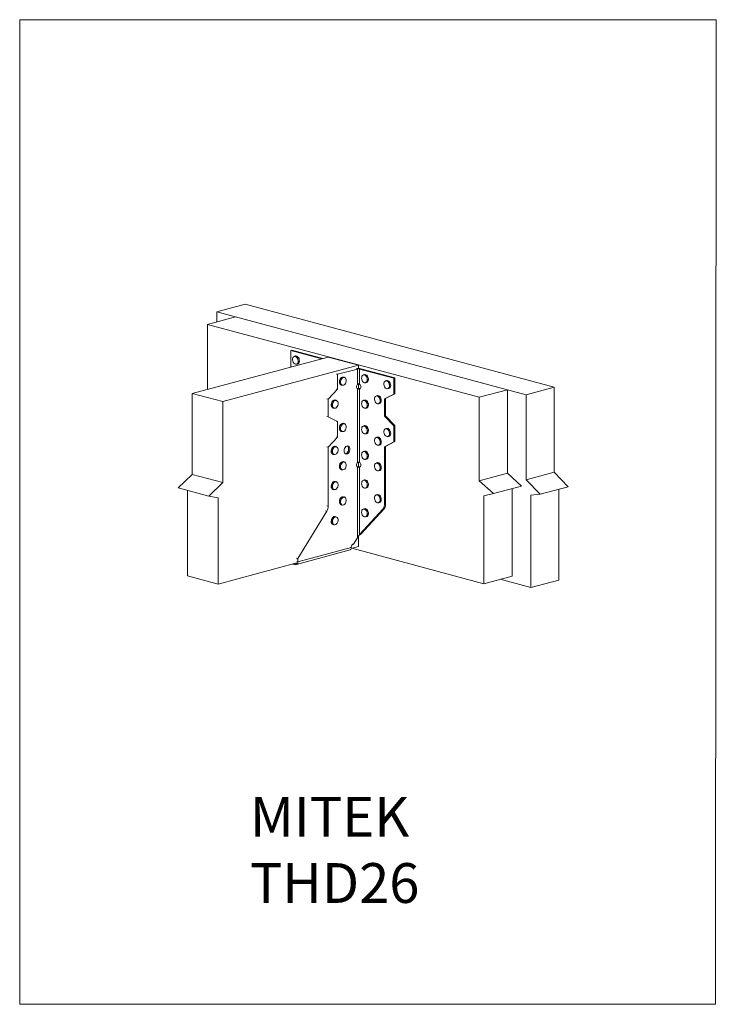
# Model space of a CAD drawing. Units: millimetres. Extents: x -621 to -612.2, y 471.2 to 483.6.
import ezdxf

# ---------------------------------------------------------------- set-up
doc = ezdxf.new("R2010")
doc.units = ezdxf.units.MM
doc.header["$MEASUREMENT"] = 0
doc.layers.get('0').update_dxf_attribs({"linetype": 'CONTINUOUS', "lineweight": 15})
doc.layers.add('OBJ', color=179, linetype='CONTINUOUS')
doc.styles.add('SLDTEXTSTYLE0', font='TXT', dxfattribs={"width": 0.605})

msp = doc.modelspace()

# ---------------------------------------------------------------- linework, layer by layer
at = {"color": 7, "linetype": 'Continuous', "lineweight": 15}
for p, q in [((-618.175, 479.976), (-618.529, 479.881)), ((-614.286, 478.934), (-618.175, 479.976)), ((-618.529, 479.755), (-618.529, 479.881)), ((-614.64, 478.839), (-618.529, 479.881)), ((-618.293, 479.818), (-618.647, 479.723)), ((-618.647, 478.906), (-618.647, 479.723)), ((-615.229, 478.807), (-618.647, 479.723)), ((-614.876, 478.902), (-618.293, 479.818)), ((-617.585, 479.399), (-617.6, 479.395)), ((-617.6, 479.395), (-617.6, 479.194)), ((-617.211, 479.29), (-617.6, 479.395)), ((-617.196, 479.294), (-617.585, 479.399)), ((-617.541, 479.325), (-617.554, 479.321)), ((-618.838, 478.855), (-617.129, 479.312)), ((-618.455, 478.752), (-616.746, 479.21)), ((-617.527, 479.221), (-617.514, 479.224)), ((-616.746, 479.21), (-617.129, 479.312)), ((-616.746, 479.169), (-616.746, 479.21)), ((-617.6, 479.194), (-617.594, 479.188)), ((-617.026, 479.099), (-617.011, 479.095)), ((-617.011, 479.095), (-616.76, 479.162)), ((-617.011, 478.907), (-617.011, 479.095)), ((-616.76, 479.162), (-616.76, 478.971)), ((-616.719, 479.166), (-616.734, 479.162)), ((-616.734, 479.162), (-616.734, 478.971)), ((-616.734, 479.162), (-616.305, 479.048)), ((-616.719, 479.166), (-616.291, 479.052)), ((-616.674, 479.092), (-616.686, 479.089)), ((-616.964, 478.96), (-616.952, 478.957)), ((-616.925, 479.057), (-616.937, 479.061)), ((-616.746, 478.916), (-616.746, 478.974)), ((-616.659, 478.988), (-616.647, 478.992)), ((-616.394, 479.017), (-616.406, 479.014)), ((-616.291, 479.052), (-616.305, 479.048)), ((-616.305, 479.048), (-616.305, 478.847)), ((-616.291, 479.052), (-616.291, 478.851)), ((-618.838, 477.836), (-618.838, 478.855)), ((-618.838, 478.855), (-618.455, 478.752)), ((-617.129, 478.782), (-617.011, 478.907)), ((-617.026, 478.911), (-617.011, 478.907)), ((-616.766, 478.915), (-616.759, 478.915)), ((-616.76, 478.911), (-616.76, 477.988)), ((-616.752, 478.91), (-616.759, 478.915)), ((-616.741, 478.91), (-616.735, 478.915)), ((-616.735, 478.915), (-616.728, 478.915)), ((-616.734, 478.911), (-616.734, 477.988)), ((-616.305, 478.847), (-616.423, 478.786)), ((-616.291, 478.851), (-616.408, 478.79)), ((-616.379, 478.913), (-616.367, 478.917)), ((-616.291, 478.851), (-616.305, 478.847)), ((-614.876, 478.902), (-615.229, 478.807)), ((-614.876, 478.902), (-614.876, 477.851)), ((-614.286, 478.934), (-614.64, 478.839)), ((-614.64, 478.839), (-614.64, 477.77)), ((-614.286, 478.934), (-614.286, 477.865)), ((-618.455, 477.734), (-618.455, 478.752)), ((-617.144, 478.786), (-617.129, 478.782)), ((-617.129, 478.561), (-617.129, 478.782)), ((-617.028, 478.769), (-617.041, 478.772)), ((-616.674, 478.771), (-616.686, 478.768)), ((-616.511, 478.828), (-616.523, 478.824)), ((-616.496, 478.724), (-616.484, 478.727)), ((-616.408, 478.79), (-616.423, 478.786)), ((-616.423, 478.786), (-616.423, 478.57)), ((-616.408, 478.79), (-616.408, 478.574)), ((-615.229, 478.807), (-615.229, 477.756)), ((-617.068, 478.671), (-617.055, 478.668)), ((-616.659, 478.667), (-616.647, 478.67)), ((-617.144, 478.565), (-617.129, 478.561)), ((-617.011, 478.5), (-617.129, 478.561)), ((-617.026, 478.504), (-617.011, 478.5)), ((-617.011, 478.304), (-617.011, 478.5)), ((-616.925, 478.475), (-616.937, 478.479)), ((-616.408, 478.574), (-616.423, 478.57)), ((-616.423, 478.57), (-616.305, 478.446)), ((-616.408, 478.574), (-616.291, 478.45)), ((-616.964, 478.378), (-616.952, 478.375)), ((-616.674, 478.45), (-616.686, 478.447)), ((-616.659, 478.346), (-616.647, 478.349)), ((-616.394, 478.415), (-616.406, 478.412)), ((-616.291, 478.45), (-616.305, 478.446)), ((-616.305, 478.446), (-616.305, 478.245)), ((-616.291, 478.45), (-616.291, 478.249)), ((-617.129, 478.179), (-617.011, 478.304)), ((-617.026, 478.308), (-617.011, 478.304)), ((-616.511, 478.306), (-616.523, 478.303)), ((-616.305, 478.245), (-616.423, 478.184)), ((-616.291, 478.249), (-616.408, 478.188)), ((-616.379, 478.311), (-616.367, 478.314)), ((-616.291, 478.249), (-616.305, 478.245)), ((-617.144, 478.183), (-617.129, 478.179)), ((-617.129, 477.438), (-617.129, 478.179)), ((-617.068, 478.089), (-617.055, 478.086)), ((-617.028, 478.187), (-617.041, 478.19)), ((-616.674, 478.129), (-616.686, 478.125)), ((-616.496, 478.202), (-616.484, 478.205)), ((-616.408, 478.188), (-616.423, 478.184)), ((-616.423, 478.184), (-616.423, 477.454)), ((-616.408, 478.188), (-616.408, 477.458)), ((-616.925, 477.994), (-616.937, 477.997)), ((-616.746, 477.933), (-616.746, 477.992)), ((-616.659, 478.025), (-616.647, 478.028)), ((-616.511, 477.985), (-616.523, 477.981)), ((-616.964, 477.896), (-616.952, 477.893)), ((-616.766, 477.932), (-616.759, 477.933)), ((-616.76, 477.928), (-616.76, 477.04)), ((-616.752, 477.927), (-616.759, 477.933)), ((-616.741, 477.927), (-616.735, 477.933)), ((-616.735, 477.933), (-616.728, 477.932)), ((-616.734, 477.928), (-616.734, 477.081)), ((-616.496, 477.881), (-616.484, 477.884)), ((-614.876, 477.851), (-615.229, 477.756)), ((-614.876, 477.851), (-614.699, 477.691)), ((-614.286, 477.865), (-614.64, 477.77)), ((-614.286, 477.865), (-614.11, 477.682)), ((-619.015, 477.668), (-618.838, 477.836)), ((-618.838, 477.836), (-618.455, 477.734)), ((-618.632, 477.565), (-618.455, 477.734)), ((-617.028, 477.745), (-617.041, 477.748)), ((-616.674, 477.767), (-616.686, 477.764)), ((-615.229, 477.756), (-615.052, 477.596)), ((-614.64, 477.77), (-614.463, 477.587)), ((-619.015, 477.668), (-618.632, 477.565)), ((-618.897, 476.561), (-618.897, 477.637)), ((-617.068, 477.648), (-617.055, 477.644)), ((-616.659, 477.664), (-616.647, 477.667)), ((-615.052, 477.596), (-615.17, 477.569)), ((-614.699, 477.691), (-615.052, 477.596)), ((-614.817, 477.659), (-614.817, 476.558)), ((-614.11, 477.682), (-614.463, 477.587)), ((-614.227, 477.651), (-614.227, 476.509)), ((-618.514, 477.544), (-618.632, 477.565)), ((-618.514, 476.458), (-618.514, 477.544)), ((-616.925, 477.552), (-616.937, 477.555)), ((-616.511, 477.583), (-616.523, 477.58)), ((-616.496, 477.479), (-616.484, 477.483)), ((-615.17, 477.569), (-615.17, 476.463)), ((-614.463, 477.587), (-614.581, 477.574)), ((-614.581, 477.574), (-614.581, 476.415)), ((-617.512, 476.78), (-617.146, 477.376)), ((-616.964, 477.455), (-616.952, 477.451)), ((-616.44, 477.401), (-616.734, 477.081)), ((-616.426, 477.405), (-616.719, 477.085)), ((-616.674, 477.406), (-616.686, 477.403)), ((-616.426, 477.405), (-616.44, 477.401)), ((-616.408, 477.458), (-616.423, 477.454)), ((-617.028, 477.303), (-617.041, 477.307)), ((-616.659, 477.302), (-616.647, 477.306)), ((-617.068, 477.206), (-617.055, 477.203)), ((-616.76, 477.04), (-616.809, 476.96)), ((-616.746, 476.932), (-616.746, 477.062)), ((-616.743, 477.067), (-616.731, 477.077)), ((-616.734, 477.081), (-616.719, 477.085)), ((-616.719, 477.085), (-616.731, 477.077)), ((-617.529, 476.706), (-616.853, 476.887)), ((-616.839, 476.917), (-617.51, 476.737)), ((-616.84, 476.907), (-616.746, 476.932)), ((-616.839, 476.925), (-616.839, 476.917)), ((-616.832, 476.909), (-615.17, 476.463)), ((-616.809, 476.96), (-616.811, 476.96)), ((-617.512, 476.78), (-617.527, 476.784)), ((-617.51, 476.737), (-617.51, 476.77)), ((-618.514, 476.458), (-617.525, 476.723)), ((-617.577, 476.709), (-617.554, 476.703)), ((-617.554, 476.703), (-617.554, 476.715)), ((-617.546, 476.717), (-617.546, 476.704)), ((-617.52, 476.71), (-617.527, 476.722)), ((-618.897, 476.561), (-618.514, 476.458)), ((-614.817, 476.558), (-615.17, 476.463)), ((-614.967, 476.518), (-614.581, 476.415)), ((-614.227, 476.509), (-614.581, 476.415))]:
    msp.add_line(p, q, dxfattribs=at)
at = {"color": 8, "linetype": 'Continuous', "lineweight": 15}
for p, q in [((-616.774, 479.166), (-616.76, 479.162)), ((-617.161, 477.38), (-617.146, 477.376)), ((-617.144, 477.442), (-617.129, 477.438)), ((-617.51, 476.77), (-617.525, 476.774)), ((-617.525, 476.741), (-617.51, 476.737))]:
    msp.add_line(p, q, dxfattribs=at)
msp.add_lwpolyline([(-612.249, 483.554), (-621.008, 483.554), (-621.008, 471.175), (-612.257, 471.175)], close=True)
at = {"color": 7, "linetype": 'Continuous', "lineweight": 15, "flags": 128}
for points in [[(-617.514, 479.224), (-617.507, 479.228), (-617.499, 479.236), (-617.493, 479.248), (-617.491, 479.262), (-617.492, 479.277), (-617.496, 479.292), (-617.503, 479.305), (-617.513, 479.316), (-617.523, 479.323), (-617.534, 479.326), (-617.541, 479.325)], [(-617.574, 479.261), (-617.569, 479.246), (-617.56, 479.234), (-617.55, 479.226), (-617.539, 479.222), (-617.528, 479.222), (-617.518, 479.228), (-617.511, 479.237), (-617.507, 479.25), (-617.506, 479.265), (-617.509, 479.281), (-617.514, 479.295), (-617.523, 479.307), (-617.533, 479.316), (-617.544, 479.32), (-617.555, 479.319), (-617.565, 479.314), (-617.572, 479.304), (-617.576, 479.291), (-617.577, 479.276), (-617.574, 479.261)], [(-617.554, 479.321), (-617.547, 479.322), (-617.536, 479.32), (-617.525, 479.313), (-617.516, 479.302), (-617.509, 479.289), (-617.505, 479.274), (-617.504, 479.258), (-617.506, 479.244), (-617.511, 479.233), (-617.519, 479.224), (-617.527, 479.221)], [(-616.707, 479.028), (-616.701, 479.014), (-616.692, 479.002), (-616.682, 478.993), (-616.671, 478.989), (-616.66, 478.99), (-616.65, 478.995), (-616.643, 479.005), (-616.639, 479.018), (-616.638, 479.033), (-616.641, 479.048), (-616.647, 479.063), (-616.655, 479.075), (-616.665, 479.083), (-616.676, 479.087), (-616.687, 479.087), (-616.697, 479.081), (-616.704, 479.072), (-616.708, 479.059), (-616.709, 479.044), (-616.707, 479.028)], [(-616.686, 479.089), (-616.679, 479.09), (-616.668, 479.087), (-616.657, 479.08), (-616.648, 479.069), (-616.641, 479.056), (-616.637, 479.041), (-616.636, 479.026), (-616.638, 479.012), (-616.643, 479), (-616.651, 478.992), (-616.659, 478.988)], [(-616.647, 478.992), (-616.639, 478.995), (-616.631, 479.004), (-616.626, 479.015), (-616.623, 479.029), (-616.624, 479.044), (-616.629, 479.059), (-616.636, 479.073), (-616.645, 479.083), (-616.655, 479.09), (-616.666, 479.093), (-616.674, 479.092)], [(-616.937, 479.061), (-616.941, 479.061), (-616.952, 479.06), (-616.963, 479.054), (-616.973, 479.045), (-616.981, 479.032), (-616.986, 479.018), (-616.988, 479.002), (-616.987, 478.988), (-616.982, 478.975), (-616.975, 478.966), (-616.966, 478.96), (-616.964, 478.96)], [(-616.952, 478.957), (-616.953, 478.957), (-616.963, 478.963), (-616.97, 478.972), (-616.974, 478.985), (-616.975, 478.999), (-616.973, 479.014), (-616.968, 479.029), (-616.96, 479.042), (-616.951, 479.051), (-616.94, 479.057), (-616.929, 479.058), (-616.925, 479.057)], [(-616.912, 478.979), (-616.906, 478.993), (-616.902, 479.009), (-616.902, 479.024), (-616.906, 479.037), (-616.912, 479.048), (-616.921, 479.054), (-616.932, 479.056), (-616.943, 479.053), (-616.954, 479.046), (-616.963, 479.034), (-616.969, 479.02), (-616.973, 479.005), (-616.973, 478.99), (-616.969, 478.976), (-616.963, 478.966), (-616.954, 478.959), (-616.943, 478.957), (-616.932, 478.96), (-616.921, 478.968), (-616.912, 478.979)], [(-616.76, 478.971), (-616.766, 478.964), (-616.77, 478.956), (-616.773, 478.947), (-616.774, 478.937), (-616.773, 478.928), (-616.77, 478.92), (-616.766, 478.914), (-616.76, 478.911)], [(-616.734, 478.911), (-616.728, 478.914), (-616.723, 478.92), (-616.72, 478.928), (-616.719, 478.937), (-616.72, 478.947), (-616.723, 478.956), (-616.728, 478.964), (-616.734, 478.971)], [(-616.427, 478.953), (-616.421, 478.939), (-616.412, 478.927), (-616.402, 478.918), (-616.391, 478.914), (-616.38, 478.915), (-616.37, 478.92), (-616.363, 478.93), (-616.359, 478.943), (-616.358, 478.958), (-616.361, 478.973), (-616.367, 478.988), (-616.375, 479), (-616.385, 479.008), (-616.396, 479.012), (-616.407, 479.012), (-616.417, 479.006), (-616.424, 478.997), (-616.428, 478.984), (-616.429, 478.969), (-616.427, 478.953)], [(-616.406, 479.014), (-616.399, 479.015), (-616.388, 479.012), (-616.377, 479.005), (-616.368, 478.994), (-616.361, 478.981), (-616.357, 478.966), (-616.356, 478.951), (-616.358, 478.937), (-616.363, 478.925), (-616.371, 478.917), (-616.379, 478.913)], [(-616.367, 478.917), (-616.359, 478.92), (-616.351, 478.929), (-616.346, 478.94), (-616.343, 478.954), (-616.344, 478.969), (-616.349, 478.984), (-616.356, 478.998), (-616.365, 479.008), (-616.375, 479.015), (-616.386, 479.018), (-616.394, 479.017)], [(-617.041, 478.772), (-617.045, 478.773), (-617.056, 478.771), (-617.066, 478.766), (-617.076, 478.756), (-617.084, 478.743), (-617.089, 478.729), (-617.091, 478.714), (-617.09, 478.699), (-617.085, 478.687), (-617.078, 478.677), (-617.069, 478.672), (-617.068, 478.671)], [(-617.055, 478.668), (-617.057, 478.668), (-617.066, 478.674), (-617.073, 478.683), (-617.077, 478.696), (-617.079, 478.71), (-617.077, 478.726), (-617.071, 478.74), (-617.064, 478.753), (-617.054, 478.762), (-617.043, 478.768), (-617.032, 478.769), (-617.028, 478.769)], [(-617.015, 478.69), (-617.009, 478.704), (-617.005, 478.72), (-617.005, 478.735), (-617.009, 478.748), (-617.015, 478.759), (-617.024, 478.766), (-617.035, 478.767), (-617.046, 478.764), (-617.057, 478.757), (-617.066, 478.746), (-617.072, 478.732), (-617.076, 478.716), (-617.076, 478.701), (-617.072, 478.687), (-617.066, 478.677), (-617.057, 478.67), (-617.046, 478.668), (-617.035, 478.671), (-617.024, 478.679), (-617.015, 478.69)], [(-616.707, 478.707), (-616.701, 478.693), (-616.692, 478.681), (-616.682, 478.672), (-616.671, 478.668), (-616.66, 478.669), (-616.65, 478.674), (-616.643, 478.684), (-616.639, 478.697), (-616.638, 478.711), (-616.641, 478.727), (-616.647, 478.741), (-616.655, 478.754), (-616.665, 478.762), (-616.676, 478.766), (-616.687, 478.766), (-616.697, 478.76), (-616.704, 478.751), (-616.708, 478.738), (-616.709, 478.723), (-616.707, 478.707)], [(-616.686, 478.768), (-616.679, 478.769), (-616.668, 478.766), (-616.657, 478.759), (-616.648, 478.748), (-616.641, 478.735), (-616.637, 478.72), (-616.636, 478.705), (-616.638, 478.691), (-616.643, 478.679), (-616.651, 478.671), (-616.659, 478.667)], [(-616.647, 478.67), (-616.639, 478.674), (-616.631, 478.682), (-616.626, 478.694), (-616.623, 478.708), (-616.624, 478.723), (-616.629, 478.738), (-616.636, 478.752), (-616.645, 478.762), (-616.655, 478.769), (-616.666, 478.772), (-616.674, 478.771)], [(-616.544, 478.764), (-616.538, 478.749), (-616.53, 478.737), (-616.519, 478.729), (-616.508, 478.725), (-616.497, 478.725), (-616.488, 478.731), (-616.481, 478.74), (-616.476, 478.753), (-616.475, 478.768), (-616.478, 478.784), (-616.484, 478.798), (-616.492, 478.81), (-616.503, 478.819), (-616.514, 478.823), (-616.525, 478.822), (-616.534, 478.817), (-616.541, 478.807), (-616.546, 478.794), (-616.547, 478.779), (-616.544, 478.764)], [(-616.523, 478.824), (-616.516, 478.825), (-616.505, 478.823), (-616.494, 478.816), (-616.485, 478.805), (-616.478, 478.792), (-616.474, 478.777), (-616.473, 478.761), (-616.475, 478.747), (-616.481, 478.736), (-616.489, 478.727), (-616.496, 478.724)], [(-616.484, 478.727), (-616.476, 478.731), (-616.468, 478.739), (-616.463, 478.751), (-616.461, 478.765), (-616.462, 478.78), (-616.466, 478.795), (-616.473, 478.808), (-616.482, 478.819), (-616.493, 478.826), (-616.504, 478.829), (-616.511, 478.828)], [(-616.937, 478.479), (-616.941, 478.479), (-616.952, 478.478), (-616.963, 478.473), (-616.973, 478.463), (-616.981, 478.45), (-616.986, 478.436), (-616.988, 478.42), (-616.987, 478.406), (-616.982, 478.393), (-616.975, 478.384), (-616.966, 478.378), (-616.964, 478.378)], [(-616.952, 478.375), (-616.953, 478.375), (-616.963, 478.381), (-616.97, 478.39), (-616.974, 478.403), (-616.975, 478.417), (-616.973, 478.432), (-616.968, 478.447), (-616.96, 478.46), (-616.951, 478.469), (-616.94, 478.475), (-616.929, 478.476), (-616.925, 478.475)], [(-616.912, 478.397), (-616.906, 478.411), (-616.902, 478.427), (-616.902, 478.442), (-616.906, 478.455), (-616.912, 478.466), (-616.921, 478.472), (-616.932, 478.474), (-616.943, 478.471), (-616.954, 478.464), (-616.963, 478.452), (-616.969, 478.438), (-616.973, 478.423), (-616.973, 478.408), (-616.969, 478.394), (-616.963, 478.384), (-616.954, 478.377), (-616.943, 478.375), (-616.932, 478.378), (-616.921, 478.386), (-616.912, 478.397)], [(-616.707, 478.386), (-616.701, 478.372), (-616.692, 478.36), (-616.682, 478.351), (-616.671, 478.347), (-616.66, 478.347), (-616.65, 478.353), (-616.643, 478.362), (-616.639, 478.375), (-616.638, 478.39), (-616.641, 478.406), (-616.647, 478.42), (-616.655, 478.432), (-616.665, 478.441), (-616.676, 478.445), (-616.687, 478.445), (-616.697, 478.439), (-616.704, 478.429), (-616.708, 478.417), (-616.709, 478.402), (-616.707, 478.386)], [(-616.686, 478.447), (-616.679, 478.447), (-616.668, 478.445), (-616.657, 478.438), (-616.648, 478.427), (-616.641, 478.414), (-616.637, 478.399), (-616.636, 478.384), (-616.638, 478.37), (-616.643, 478.358), (-616.651, 478.35), (-616.659, 478.346)], [(-616.647, 478.349), (-616.639, 478.353), (-616.631, 478.361), (-616.626, 478.373), (-616.623, 478.387), (-616.624, 478.402), (-616.629, 478.417), (-616.636, 478.43), (-616.645, 478.441), (-616.655, 478.448), (-616.666, 478.451), (-616.674, 478.45)], [(-616.427, 478.351), (-616.421, 478.337), (-616.412, 478.325), (-616.402, 478.316), (-616.391, 478.312), (-616.38, 478.313), (-616.37, 478.318), (-616.363, 478.328), (-616.359, 478.34), (-616.358, 478.355), (-616.361, 478.371), (-616.367, 478.385), (-616.375, 478.398), (-616.385, 478.406), (-616.396, 478.41), (-616.407, 478.41), (-616.417, 478.404), (-616.424, 478.395), (-616.428, 478.382), (-616.429, 478.367), (-616.427, 478.351)], [(-616.406, 478.412), (-616.399, 478.413), (-616.388, 478.41), (-616.377, 478.403), (-616.368, 478.392), (-616.361, 478.379), (-616.357, 478.364), (-616.356, 478.349), (-616.358, 478.335), (-616.363, 478.323), (-616.371, 478.315), (-616.379, 478.311)], [(-616.367, 478.314), (-616.359, 478.318), (-616.351, 478.326), (-616.346, 478.338), (-616.343, 478.352), (-616.344, 478.367), (-616.349, 478.382), (-616.356, 478.396), (-616.365, 478.406), (-616.375, 478.413), (-616.386, 478.416), (-616.394, 478.415)], [(-616.544, 478.242), (-616.538, 478.228), (-616.53, 478.215), (-616.519, 478.207), (-616.508, 478.203), (-616.497, 478.203), (-616.488, 478.209), (-616.481, 478.218), (-616.476, 478.231), (-616.475, 478.246), (-616.478, 478.262), (-616.484, 478.276), (-616.492, 478.288), (-616.503, 478.297), (-616.514, 478.301), (-616.525, 478.3), (-616.534, 478.295), (-616.541, 478.285), (-616.546, 478.272), (-616.547, 478.258), (-616.544, 478.242)], [(-616.523, 478.303), (-616.516, 478.303), (-616.505, 478.301), (-616.494, 478.294), (-616.485, 478.283), (-616.478, 478.27), (-616.474, 478.255), (-616.473, 478.24), (-616.475, 478.226), (-616.481, 478.214), (-616.489, 478.206), (-616.496, 478.202)], [(-616.484, 478.205), (-616.476, 478.209), (-616.468, 478.217), (-616.463, 478.229), (-616.461, 478.243), (-616.462, 478.258), (-616.466, 478.273), (-616.473, 478.286), (-616.482, 478.297), (-616.493, 478.304), (-616.504, 478.307), (-616.511, 478.306)], [(-617.041, 478.19), (-617.045, 478.191), (-617.056, 478.189), (-617.066, 478.184), (-617.076, 478.174), (-617.084, 478.162), (-617.089, 478.147), (-617.091, 478.132), (-617.09, 478.117), (-617.085, 478.105), (-617.078, 478.095), (-617.069, 478.09), (-617.068, 478.089)], [(-617.055, 478.086), (-617.057, 478.086), (-617.066, 478.092), (-617.073, 478.101), (-617.077, 478.114), (-617.079, 478.128), (-617.077, 478.144), (-617.071, 478.158), (-617.064, 478.171), (-617.054, 478.18), (-617.043, 478.186), (-617.032, 478.187), (-617.028, 478.187)], [(-617.015, 478.108), (-617.009, 478.122), (-617.005, 478.138), (-617.005, 478.153), (-617.009, 478.167), (-617.015, 478.177), (-617.024, 478.184), (-617.035, 478.185), (-617.046, 478.183), (-617.057, 478.175), (-617.066, 478.164), (-617.072, 478.15), (-617.076, 478.134), (-617.076, 478.119), (-617.072, 478.105), (-617.066, 478.095), (-617.057, 478.088), (-617.046, 478.087), (-617.035, 478.09), (-617.024, 478.097), (-617.015, 478.108)], [(-616.93, 478.134), (-616.928, 478.12), (-616.924, 478.108), (-616.916, 478.099), (-616.907, 478.094), (-616.896, 478.093), (-616.885, 478.097), (-616.875, 478.105), (-616.866, 478.117), (-616.86, 478.131), (-616.857, 478.146), (-616.857, 478.161), (-616.86, 478.175), (-616.866, 478.185), (-616.875, 478.192), (-616.885, 478.195), (-616.896, 478.193), (-616.907, 478.187), (-616.916, 478.177), (-616.924, 478.164), (-616.928, 478.149), (-616.93, 478.134)], [(-616.887, 478.195), (-616.881, 478.189), (-616.875, 478.179), (-616.872, 478.165), (-616.872, 478.15), (-616.875, 478.135), (-616.881, 478.121), (-616.89, 478.109), (-616.9, 478.101), (-616.911, 478.097), (-616.914, 478.097)], [(-616.707, 478.065), (-616.701, 478.051), (-616.692, 478.038), (-616.682, 478.03), (-616.671, 478.026), (-616.66, 478.026), (-616.65, 478.032), (-616.643, 478.041), (-616.639, 478.054), (-616.638, 478.069), (-616.641, 478.085), (-616.647, 478.099), (-616.655, 478.111), (-616.665, 478.12), (-616.676, 478.124), (-616.687, 478.123), (-616.697, 478.118), (-616.704, 478.108), (-616.708, 478.095), (-616.709, 478.081), (-616.707, 478.065)], [(-616.686, 478.125), (-616.679, 478.126), (-616.668, 478.124), (-616.657, 478.117), (-616.648, 478.106), (-616.641, 478.093), (-616.637, 478.078), (-616.636, 478.062), (-616.638, 478.048), (-616.643, 478.037), (-616.651, 478.029), (-616.659, 478.025)], [(-616.647, 478.028), (-616.639, 478.032), (-616.631, 478.04), (-616.626, 478.052), (-616.623, 478.066), (-616.624, 478.081), (-616.629, 478.096), (-616.636, 478.109), (-616.645, 478.12), (-616.655, 478.127), (-616.666, 478.13), (-616.674, 478.129)], [(-616.937, 477.997), (-616.941, 477.998), (-616.952, 477.996), (-616.963, 477.991), (-616.973, 477.981), (-616.981, 477.969), (-616.986, 477.954), (-616.988, 477.939), (-616.987, 477.924), (-616.982, 477.912), (-616.975, 477.902), (-616.966, 477.897), (-616.964, 477.896)], [(-616.952, 477.893), (-616.953, 477.893), (-616.963, 477.899), (-616.97, 477.908), (-616.974, 477.921), (-616.975, 477.935), (-616.973, 477.951), (-616.968, 477.965), (-616.96, 477.978), (-616.951, 477.987), (-616.94, 477.993), (-616.929, 477.994), (-616.925, 477.994)], [(-616.912, 477.915), (-616.906, 477.929), (-616.902, 477.945), (-616.902, 477.96), (-616.906, 477.974), (-616.912, 477.984), (-616.921, 477.991), (-616.932, 477.993), (-616.943, 477.99), (-616.954, 477.982), (-616.963, 477.971), (-616.969, 477.957), (-616.973, 477.941), (-616.973, 477.926), (-616.969, 477.913), (-616.963, 477.902), (-616.954, 477.895), (-616.943, 477.894), (-616.932, 477.897), (-616.921, 477.904), (-616.912, 477.915)], [(-616.76, 477.988), (-616.766, 477.981), (-616.77, 477.973), (-616.773, 477.964), (-616.774, 477.954), (-616.773, 477.945), (-616.77, 477.937), (-616.766, 477.932), (-616.76, 477.928)], [(-616.734, 477.928), (-616.728, 477.932), (-616.723, 477.937), (-616.72, 477.945), (-616.719, 477.954), (-616.72, 477.964), (-616.723, 477.973), (-616.728, 477.981), (-616.734, 477.988)], [(-616.544, 477.921), (-616.538, 477.906), (-616.53, 477.894), (-616.519, 477.886), (-616.508, 477.882), (-616.497, 477.882), (-616.488, 477.888), (-616.481, 477.897), (-616.476, 477.91), (-616.475, 477.925), (-616.478, 477.941), (-616.484, 477.955), (-616.492, 477.967), (-616.503, 477.976), (-616.514, 477.98), (-616.525, 477.979), (-616.534, 477.974), (-616.541, 477.964), (-616.546, 477.951), (-616.547, 477.936), (-616.544, 477.921)], [(-616.523, 477.981), (-616.516, 477.982), (-616.505, 477.98), (-616.494, 477.973), (-616.485, 477.962), (-616.478, 477.949), (-616.474, 477.934), (-616.473, 477.918), (-616.475, 477.904), (-616.481, 477.893), (-616.489, 477.884), (-616.496, 477.881)], [(-616.484, 477.884), (-616.476, 477.888), (-616.468, 477.896), (-616.463, 477.908), (-616.461, 477.922), (-616.462, 477.937), (-616.466, 477.952), (-616.473, 477.965), (-616.482, 477.976), (-616.493, 477.983), (-616.504, 477.985), (-616.511, 477.985)], [(-617.041, 477.748), (-617.045, 477.749), (-617.056, 477.748), (-617.066, 477.742), (-617.076, 477.733), (-617.084, 477.72), (-617.089, 477.705), (-617.091, 477.69), (-617.09, 477.676), (-617.085, 477.663), (-617.078, 477.654), (-617.069, 477.648), (-617.068, 477.648)], [(-617.055, 477.644), (-617.057, 477.645), (-617.066, 477.65), (-617.073, 477.66), (-617.077, 477.672), (-617.079, 477.687), (-617.077, 477.702), (-617.071, 477.717), (-617.064, 477.729), (-617.054, 477.739), (-617.043, 477.745), (-617.032, 477.746), (-617.028, 477.745)], [(-617.015, 477.667), (-617.009, 477.681), (-617.005, 477.696), (-617.005, 477.711), (-617.009, 477.725), (-617.015, 477.736), (-617.024, 477.742), (-617.035, 477.744), (-617.046, 477.741), (-617.057, 477.733), (-617.066, 477.722), (-617.072, 477.708), (-617.076, 477.693), (-617.076, 477.677), (-617.072, 477.664), (-617.066, 477.653), (-617.057, 477.647), (-617.046, 477.645), (-617.035, 477.648), (-617.024, 477.655), (-617.015, 477.667)], [(-616.707, 477.704), (-616.701, 477.689), (-616.692, 477.677), (-616.682, 477.669), (-616.671, 477.664), (-616.66, 477.665), (-616.65, 477.67), (-616.643, 477.68), (-616.639, 477.693), (-616.638, 477.708), (-616.641, 477.723), (-616.647, 477.738), (-616.655, 477.75), (-616.665, 477.759), (-616.676, 477.763), (-616.687, 477.762), (-616.697, 477.757), (-616.704, 477.747), (-616.708, 477.734), (-616.709, 477.719), (-616.707, 477.704)], [(-616.686, 477.764), (-616.679, 477.765), (-616.668, 477.762), (-616.657, 477.755), (-616.648, 477.745), (-616.641, 477.731), (-616.637, 477.716), (-616.636, 477.701), (-616.638, 477.687), (-616.643, 477.675), (-616.651, 477.667), (-616.659, 477.664)], [(-616.647, 477.667), (-616.639, 477.671), (-616.631, 477.679), (-616.626, 477.69), (-616.623, 477.705), (-616.624, 477.72), (-616.629, 477.735), (-616.636, 477.748), (-616.645, 477.759), (-616.655, 477.766), (-616.666, 477.768), (-616.674, 477.767)], [(-616.937, 477.555), (-616.941, 477.556), (-616.952, 477.555), (-616.963, 477.549), (-616.973, 477.54), (-616.981, 477.527), (-616.986, 477.512), (-616.988, 477.497), (-616.987, 477.483), (-616.982, 477.47), (-616.975, 477.461), (-616.966, 477.455), (-616.964, 477.455)], [(-616.952, 477.451), (-616.953, 477.452), (-616.963, 477.457), (-616.97, 477.467), (-616.974, 477.479), (-616.975, 477.494), (-616.973, 477.509), (-616.968, 477.524), (-616.96, 477.536), (-616.951, 477.546), (-616.94, 477.552), (-616.929, 477.553), (-616.925, 477.552)], [(-616.912, 477.474), (-616.906, 477.488), (-616.902, 477.503), (-616.902, 477.518), (-616.906, 477.532), (-616.912, 477.543), (-616.921, 477.549), (-616.932, 477.551), (-616.943, 477.548), (-616.954, 477.54), (-616.963, 477.529), (-616.969, 477.515), (-616.973, 477.5), (-616.973, 477.484), (-616.969, 477.471), (-616.963, 477.46), (-616.954, 477.454), (-616.943, 477.452), (-616.932, 477.455), (-616.921, 477.463), (-616.912, 477.474)], [(-616.544, 477.52), (-616.538, 477.505), (-616.53, 477.493), (-616.519, 477.484), (-616.508, 477.48), (-616.497, 477.481), (-616.488, 477.486), (-616.481, 477.496), (-616.476, 477.509), (-616.475, 477.524), (-616.478, 477.539), (-616.484, 477.554), (-616.492, 477.566), (-616.503, 477.574), (-616.514, 477.578), (-616.525, 477.578), (-616.534, 477.572), (-616.541, 477.563), (-616.546, 477.55), (-616.547, 477.535), (-616.544, 477.52)], [(-616.523, 477.58), (-616.516, 477.581), (-616.505, 477.578), (-616.494, 477.571), (-616.485, 477.56), (-616.478, 477.547), (-616.474, 477.532), (-616.473, 477.517), (-616.475, 477.503), (-616.481, 477.491), (-616.489, 477.483), (-616.496, 477.479)], [(-616.484, 477.483), (-616.476, 477.486), (-616.468, 477.495), (-616.463, 477.506), (-616.461, 477.52), (-616.462, 477.535), (-616.466, 477.55), (-616.473, 477.564), (-616.482, 477.574), (-616.493, 477.581), (-616.504, 477.584), (-616.511, 477.583)], [(-616.707, 477.342), (-616.701, 477.328), (-616.692, 477.316), (-616.682, 477.307), (-616.671, 477.303), (-616.66, 477.304), (-616.65, 477.309), (-616.643, 477.319), (-616.639, 477.332), (-616.638, 477.347), (-616.641, 477.362), (-616.647, 477.377), (-616.655, 477.389), (-616.665, 477.397), (-616.676, 477.401), (-616.687, 477.401), (-616.697, 477.395), (-616.704, 477.386), (-616.708, 477.373), (-616.709, 477.358), (-616.707, 477.342)], [(-616.686, 477.403), (-616.679, 477.404), (-616.668, 477.401), (-616.657, 477.394), (-616.648, 477.383), (-616.641, 477.37), (-616.637, 477.355), (-616.636, 477.34), (-616.638, 477.326), (-616.643, 477.314), (-616.651, 477.306), (-616.659, 477.302)], [(-616.647, 477.306), (-616.639, 477.309), (-616.631, 477.318), (-616.626, 477.329), (-616.623, 477.343), (-616.624, 477.358), (-616.629, 477.373), (-616.636, 477.387), (-616.645, 477.397), (-616.655, 477.404), (-616.666, 477.407), (-616.674, 477.406)], [(-617.041, 477.307), (-617.045, 477.308), (-617.056, 477.306), (-617.066, 477.301), (-617.076, 477.291), (-617.084, 477.278), (-617.089, 477.264), (-617.091, 477.249), (-617.09, 477.234), (-617.085, 477.221), (-617.078, 477.212), (-617.069, 477.207), (-617.068, 477.206)], [(-617.055, 477.203), (-617.057, 477.203), (-617.066, 477.209), (-617.073, 477.218), (-617.077, 477.231), (-617.079, 477.245), (-617.077, 477.26), (-617.071, 477.275), (-617.064, 477.288), (-617.054, 477.297), (-617.043, 477.303), (-617.032, 477.304), (-617.028, 477.303)], [(-617.015, 477.225), (-617.009, 477.239), (-617.005, 477.255), (-617.005, 477.27), (-617.009, 477.283), (-617.015, 477.294), (-617.024, 477.3), (-617.035, 477.302), (-617.046, 477.299), (-617.057, 477.292), (-617.066, 477.28), (-617.072, 477.266), (-617.076, 477.251), (-617.076, 477.236), (-617.072, 477.222), (-617.066, 477.212), (-617.057, 477.205), (-617.046, 477.203), (-617.035, 477.206), (-617.024, 477.214), (-617.015, 477.225)], [(-616.809, 476.96), (-616.814, 476.96), (-616.819, 476.959), (-616.824, 476.957), (-616.829, 476.952), (-616.833, 476.946), (-616.836, 476.94), (-616.838, 476.933), (-616.839, 476.925)]]:
    msp.add_lwpolyline(points, dxfattribs=at)
at = {"color": 7, "linetype": 'Continuous', "lineweight": 15}
for centre, radius, start, end in [((-616.747, 479.044), 0.125, 77.1073, 101.494), ((-616.747, 479.106), 0.0576, 76.9836, 103.0164), ((-616.747, 478.908), 0.0666, 85.16, 94.84), ((-616.747, 478.773), 0.143, 85.1601, 94.8399), ((-616.747, 478.844), 0.0666, 85.16, 94.84), ((-616.747, 477.925), 0.0666, 85.16, 94.84), ((-616.747, 477.79), 0.143, 85.1601, 94.8399), ((-616.747, 477.861), 0.0666, 85.16, 94.84), ((-617.248, 477.438), 0.119, 328.8081, 359.7893), ((-616.5, 477.45), 0.0773, 320.8749, 2.5), ((-616.486, 477.454), 0.0773, 320.8749, 2.5), ((-616.881, 476.916), 0.0416, 334.9647, 0.9807), ((-617.545, 476.735), 0.0345, 314.6661, 3.3622), ((-617.532, 476.771), 0.0221, 359.1148, 23.8513), ((-617.542, 476.655), 0.0492, 94.2702, 104.1935)]:
    msp.add_arc(centre, radius, start, end, dxfattribs=at)
for points, knots in [([(-616.752, 478.974), (-616.754, 478.974), (-616.756, 478.973), (-616.758, 478.971), (-616.76, 478.971)], [0, 0, 0, 0, 0.4881081, 1, 1, 1, 1]), ([(-616.734, 478.971), (-616.735, 478.971), (-616.737, 478.973), (-616.74, 478.974), (-616.741, 478.974)], [0, 0, 0, 0, 0.511895, 1, 1, 1, 1]), ([(-616.76, 478.911), (-616.758, 478.911), (-616.756, 478.91), (-616.754, 478.91), (-616.752, 478.91)], [0, 0, 0, 0, 0.511891, 1, 1, 1, 1]), ([(-616.741, 478.91), (-616.74, 478.91), (-616.737, 478.91), (-616.735, 478.911), (-616.734, 478.911)], [0, 0, 0, 0, 0.488106, 1, 1, 1, 1]), ([(-616.752, 477.991), (-616.754, 477.991), (-616.756, 477.99), (-616.758, 477.989), (-616.76, 477.988)], [0, 0, 0, 0, 0.4881095, 1, 1, 1, 1]), ([(-616.734, 477.988), (-616.735, 477.989), (-616.737, 477.99), (-616.74, 477.991), (-616.741, 477.991)], [0, 0, 0, 0, 0.511894, 1, 1, 1, 1]), ([(-616.76, 477.928), (-616.758, 477.928), (-616.756, 477.927), (-616.754, 477.927), (-616.752, 477.927)], [0, 0, 0, 0, 0.5118905, 1, 1, 1, 1]), ([(-616.741, 477.927), (-616.74, 477.927), (-616.737, 477.927), (-616.735, 477.928), (-616.734, 477.928)], [0, 0, 0, 0, 0.488106, 1, 1, 1, 1]), ([(-616.734, 477.081), (-616.736, 477.078), (-616.739, 477.072), (-616.747, 477.062), (-616.754, 477.051), (-616.758, 477.044), (-616.76, 477.04)], [0, 0, 0, 0, 0.25, 0.5, 0.75, 1, 1, 1, 1]), ([(-616.843, 476.898), (-616.844, 476.896), (-616.846, 476.893), (-616.849, 476.889), (-616.851, 476.888), (-616.853, 476.887)], [0, 0, 0, 0, 0.323674, 0.601532, 1, 1, 1, 1]), ([(-617.546, 476.704), (-617.543, 476.704), (-617.539, 476.704), (-617.532, 476.705), (-617.525, 476.707), (-617.522, 476.709), (-617.52, 476.71)], [0, 0, 0, 0, 0.250368, 0.493989, 0.740703, 1, 1, 1, 1])]:
    msp.add_open_spline(points, degree=3, knots=knots, dxfattribs=at)

# ---------------------------------------------------------------- texts
at = {"layer": 'OBJ', "color": 7, "insert": (-618.114, 473.783), "char_height": 0.5, "attachment_point": 1, "style": 'SLDTEXTSTYLE0'}
msp.add_mtext('{\\fArial|b0|i0|c0|p34;MITEK  THD26}', dxfattribs=at)

doc.saveas('drawing.dxf')
